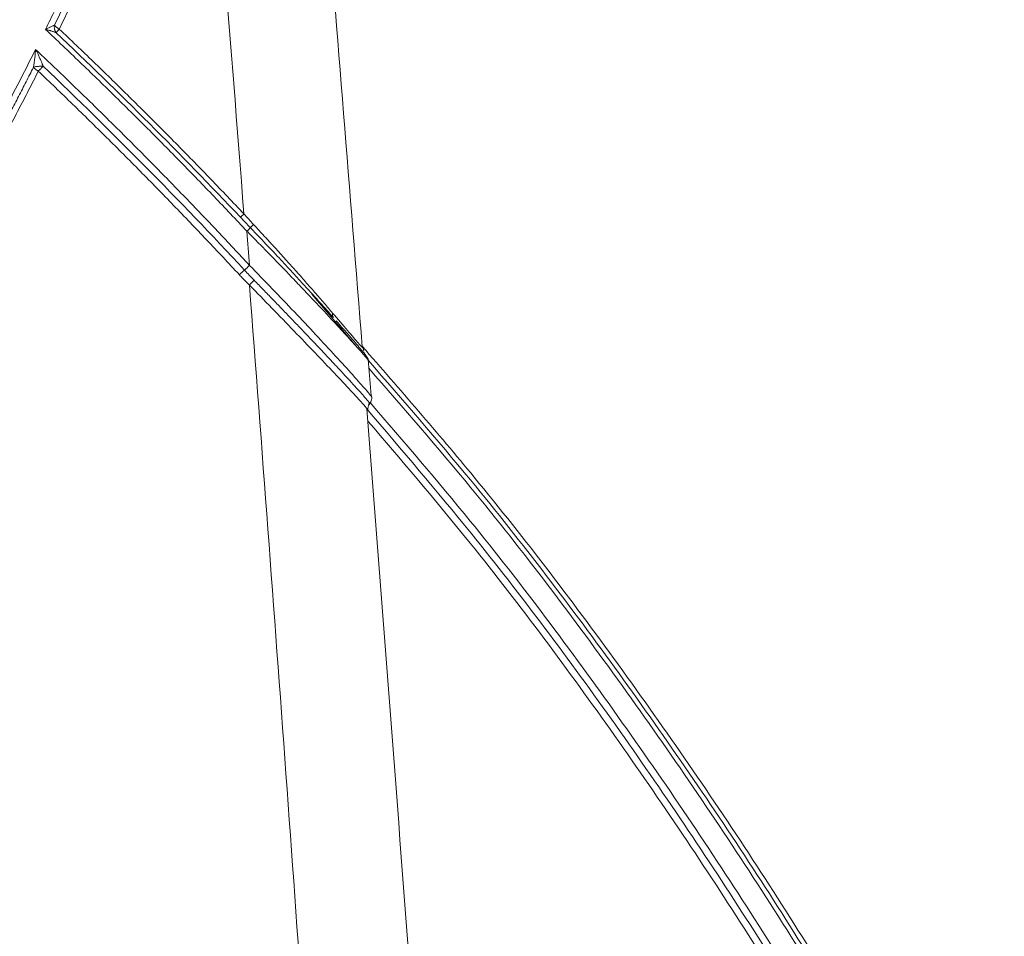
# Model space of a CAD drawing. Units: feet. Extents: x -54.2 to 34.2, y -1.5 to 27.6.
# Drawn here: x 19.4 to 19.5, y 15.9 to 16 of the extents above; entities that cross this region are included whole.
import ezdxf
from ezdxf.enums import TextEntityAlignment as Align

# ---------------------------------------------------------------- set-up
doc = ezdxf.new("R2010")
doc.units = ezdxf.units.FT
doc.header["$MEASUREMENT"] = 0
doc.layers.add('UGD - DETAIL 3', color=7, linetype='Continuous', lineweight=9)
doc.layers.add('UGD - TITLEBLOCK', color=7, linetype='Continuous', lineweight=9)
doc.styles.add('UGD_Standard', font='arial.ttf')

# ---------------------------------------------------------------- blocks, each defined once
blk = doc.blocks.new('subblock_INSERTATEESIDE')
at = {"layer": 'UGD - DETAIL 3'}
for p, q in [((11.75270982854131, 13.87492737893608), (11.741442732033, 13.88810884444057)), ((11.75431942772488, 13.87459063615949), (11.75410109246932, 13.87493402774816)), ((11.75464961946603, 13.87364650484395), (11.75446257273792, 13.87441815815197)), ((11.75485250601116, 13.87322137197733), (11.75491625638582, 13.87314823504444)), ((11.75647911833152, 13.86246985173527), (11.75576309993635, 13.87156992438832))]:
    blk.add_line(p, q, dxfattribs=at)
for centre, radius, start, end in [((11.77340277753451, 13.85673722102746), 0.07134474939184138, 133.5240100343045, 134.5058315130372), ((11.73450330178396, 13.89813475818908), 0.01094340493170939, 135.4773451410574, 141.5224464537919), ((11.67382329964284, 13.95843566757731), 0.07468021524377061, 313.29705736587, 314.2519217918427), ((11.92922810887509, 13.67231692350733), 0.3019782305386908, 132.7066803407163, 133.0408029420658), ((11.53495310304638, 14.0996370114394), 0.2794469569999937, 312.6860572998149, 313.0474617429651), ((11.77715254765263, 13.84204727066181), 0.07065165652403313, 135.3963820800011, 136.7860503704896), ((11.74788664428423, 13.88294446384791), 0.001198191716426167, 160.8094870939555, 217.1347361272432)]:
    blk.add_arc(centre, radius, start, end, dxfattribs=at)
for points, knots in [([(11.9068401304268, 14.44543383340773), (11.91546182910231, 14.39661534009334), (11.92368759191994, 14.3473959692652), (11.93941837005035, 14.24826696904547), (11.9469289609247, 14.19835432301891), (11.96853438268925, 14.04771110893326), (11.98170236823998, 13.94606917005351), (11.99381335327252, 13.84341927229394)], [0, 0, 0, 0, 0.2499999999999998, 0.2499999999999998, 0.4999999999999996, 0.4999999999999996, 1, 1, 1, 1]), ([(11.7542649661318, 13.87474570992362), (11.75112723010848, 13.91422295462912), (11.74490085597269, 13.99255972150834), (11.73821075893336, 14.07017049816355), (11.73489208770654, 14.10866988761375)], [0, 0, 0, 0, 0.5039427369573093, 1, 1, 1, 1]), ([(11.67399958996046, 13.95522595893308), (11.67482734459465, 13.95691505665081), (11.6764826606713, 13.96029285786351), (11.67892423051006, 13.96537768113637), (11.68133508101487, 13.97047490904807), (11.68371226190444, 13.97558585532228), (11.68605655892043, 13.98071011999311), (11.68836775744447, 13.98584776174836), (11.69064591125844, 13.99099871601355), (11.69289100263355, 13.99616295084866), (11.69510303351231, 14.00134042514171), (11.697282000632, 14.00653109996703), (11.69942790387027, 14.01173493495067), (11.70154073774336, 14.0169518914511), (11.70362051707674, 14.02218192346913), (11.70566718282485, 14.02742501082952), (11.70768095316875, 14.03268103552991), (11.70966101312115, 14.03795024323066), (11.71161040591046, 14.04323152063157), (11.71288186358679, 14.04676272150885), (11.71351764755641, 14.0485284750633)], [0, 0, 0, 0, 0.05560167598863873, 0.1111903749623192, 0.16676751278734, 0.2223345057879184, 0.2778927705797204, 0.3334437239029515, 0.3889887824551458, 0.4445293627234793, 0.5000668808168599, 0.5556027522978321, 0.6111383920143159, 0.6666752139311964, 0.7222146309619966, 0.7777580548004779, 0.8333068957524626, 0.8888625625677103, 0.944426462272089, 1, 1, 1, 1]), ([(11.71374892358125, 14.04039128812748), (11.71312183624437, 14.0386895820574), (11.71186776118429, 14.03528644023565), (11.70994740253636, 14.03019640536846), (11.70799852343548, 14.02511773990949), (11.70601829552247, 14.0200514970577), (11.70400747778552, 14.01499744171798), (11.70196586850749, 14.00995568351117), (11.6998935236901, 14.00492623936345), (11.69779043073419, 13.99990915065057), (11.69565659546008, 13.99490445199788), (11.69349202030625, 13.98991217894879), (11.69129670451326, 13.98493236848969), (11.68907066518422, 13.97996504928221), (11.6868138528431, 13.97501028021467), (11.68452646818258, 13.9700680059436), (11.68220777929261, 13.96513859627573), (11.67986053694444, 13.96022083266587), (11.67827000729234, 13.95695357019114), (11.67747466526723, 13.95531978037165)], [0, 0, 0, 0, 0.05884303633156358, 0.1176767253642231, 0.1765024400280008, 0.2353215597619015, 0.2941354663106202, 0.3529455427270307, 0.4117531732199286, 0.4705597430018352, 0.5293666381365429, 0.5881752453869066, 0.646986952062626, 0.7058031458680337, 0.764625214750248, 0.8234545467474869, 0.8822925298375816, 0.9411405517869825, 1, 1, 1, 1]), ([(11.6739997049688, 13.95522606568482), (11.6740931697429, 13.95527451557539), (11.6743014603214, 13.9553824884008), (11.67465456696517, 13.95556206636526), (11.67496157945873, 13.95571382155181), (11.67536833748729, 13.95591395827799), (11.67578792516239, 13.95611069684767), (11.67610820097469, 13.95625144468935), (11.67624819590462, 13.9563129666135)], [0, 0, 0, 0, 0.1120260657703702, 0.2496552767845615, 0.4337931184253945, 0.4996353799887253, 0.7812869182484894, 0.9999999999999999, 0.9999999999999999, 0.9999999999999999, 0.9999999999999999]), ([(11.67665931383033, 13.95440368358168), (11.67661994367312, 13.95446572152334), (11.67654319399221, 13.95458666064485), (11.67644976763226, 13.95478043316124), (11.67637381031922, 13.95497423662655), (11.67629209036505, 13.95524552102067), (11.67622285147349, 13.95560423910772), (11.67622447805102, 13.95590443983169), (11.6762252814968, 13.9560527235764)], [0, 0, 0, 0, 0.1344912286573583, 0.2621823131086085, 0.3837637974154767, 0.500254113630086, 0.7531511901180638, 1, 1, 1, 1]), ([(11.6762252814968, 13.9560527235764), (11.67622770391037, 13.95609606041677), (11.67623256288346, 13.95618298716767), (11.67624296803783, 13.95626955699646), (11.6762481857613, 13.95631296792638)], [0, 0, 0, 0, 0.4985443482365782, 1, 1, 1, 1]), ([(11.6762481857613, 13.95631296792638), (11.67628143856196, 13.9562718581665), (11.67635111409582, 13.95618571972376), (11.67643674354465, 13.95609838014861), (11.67648150615206, 13.9560527235764)], [0, 0, 0, 0, 0.4772521834213479, 1, 1, 1, 1]), ([(11.67648150615206, 13.9560527235764), (11.67653603476997, 13.95600117852292), (11.6766537054473, 13.95588994626383), (11.67687397866354, 13.95571337653601), (11.67714704038497, 13.95551570389189), (11.67736139670304, 13.95538751630083), (11.67747466526722, 13.95531978037164)], [0, 0, 0, 0, 0.2019405954892655, 0.4357801015667448, 0.7018591364644059, 0.9999999999999999, 0.9999999999999999, 0.9999999999999999, 0.9999999999999999]), ([(11.72503759214644, 13.90408275074619), (11.72365634128844, 13.905550963311), (11.72089495618898, 13.90848620152336), (11.7167257824542, 13.912859931802), (11.71253903777734, 13.91721004526711), (11.70833273123033, 13.92153460466018), (11.70410749714802, 13.92583415233513), (11.69986326306562, 13.93010856387889), (11.69560015624554, 13.93435790614901), (11.69131820608808, 13.93858214815956), (11.68701762866152, 13.94278146012747), (11.68269798664882, 13.94695530694959), (11.67836126239132, 13.95110577238234), (11.67545319483124, 13.95385283352451), (11.67399958996046, 13.95522595893308)], [0, 0, 0, 0, 0.08367108372929691, 0.1672745269457668, 0.2508122042762158, 0.3342859880240181, 0.4176977481691284, 0.5010493523694579, 0.5843426659637071, 0.6675795519755773, 0.7507618711193753, 0.8338914818069548, 0.9169702401560946, 1, 1, 1, 1]), ([(11.67665931551053, 13.95440368531379), (11.67658111531515, 13.95443758443597), (11.67641380865599, 13.95451011045528), (11.67612698915157, 13.95462039303645), (11.67579126993017, 13.95473797090635), (11.67545474407933, 13.95484469665483), (11.67509444513751, 13.95495132493105), (11.67472704248895, 13.95505123847623), (11.67434712052011, 13.95514650803565), (11.67410317274307, 13.95520237187674), (11.67399970438372, 13.95522606604626)], [0, 0, 0, 0, 0.1035594669918402, 0.2215619585168468, 0.3539261989936493, 0.5004612888015991, 0.602466995247379, 0.7500304096281467, 0.8939775401263972, 1, 1, 1, 1]), ([(11.67747466526722, 13.95531978037164), (11.67742548591339, 13.95526614778729), (11.67732971011639, 13.95516169941393), (11.67720009337149, 13.95501892176505), (11.67708516764822, 13.95489181021943), (11.67694179557878, 13.95473183224279), (11.67678611461738, 13.95455451106362), (11.67670060216972, 13.95445279539248), (11.67665931383033, 13.95440368358168)], [0, 0, 0, 0, 0.1356434284653832, 0.264162833711502, 0.3856396489561578, 0.5002551112300209, 0.7587060464499101, 1, 1, 1, 1]), ([(11.67747466526723, 13.95531978037165), (11.67892535964217, 13.95394325651771), (11.68182762014381, 13.95118938162864), (11.68615566091816, 13.94702881500511), (11.69046666573881, 13.94284492198677), (11.69475865326777, 13.93863563008671), (11.69903205683749, 13.93440146823304), (11.7032866734869, 13.93014227966102), (11.70752242346466, 13.92585804765289), (11.7117393661629, 13.92154888286937), (11.71593687523976, 13.91721424663468), (11.72011692592318, 13.91285607403899), (11.72288569078728, 13.90993124092256), (11.72427062427604, 13.90846824224595)], [0, 0, 0, 0, 0.09060666124881016, 0.181267769884154, 0.2719853336647496, 0.362761362879576, 0.4535978703598123, 0.5444968714892227, 0.6354603842132802, 0.726490429046573, 0.8175890290788139, 0.9087582099793406, 1, 1, 1, 1]), ([(11.54957628548724, 13.76708168166852), (11.55077830372631, 13.76848212352252), (11.55318290372571, 13.77128366377525), (11.55675563321372, 13.77551292466005), (11.56030430824769, 13.77976308065287), (11.56382636046971, 13.78403598231456), (11.56732240369547, 13.78833110440787), (11.57079219852821, 13.79264855822406), (11.57423573446126, 13.79698828381248), (11.57765293969636, 13.80135026659145), (11.5810437589607, 13.80573447925579), (11.58440813263617, 13.8101408973527), (11.58774600235524, 13.8145694951011), (11.59105730949832, 13.81902024650924), (11.59434199559607, 13.82349312507228), (11.59760000221739, 13.82798810384701), (11.60083127100791, 13.8325051554393), (11.60403574364137, 13.83704425196319), (11.60721336196944, 13.84160536520081), (11.6103640674643, 13.84618846598645), (11.61348780329484, 13.85079352649651), (11.61739807670367, 13.856636119586), (11.62206087795491, 13.86373567085862), (11.62743247013795, 13.8721165396604), (11.63270953781221, 13.88055573932228), (11.63789188170086, 13.88905308297992), (11.64297929230442, 13.89760839399346), (11.64797162073435, 13.90622146207183), (11.65286849752984, 13.91489217688434), (11.65767038762855, 13.92362003683402), (11.66237464729655, 13.93240598222176), (11.66699025938434, 13.94124554531874), (11.66998369030012, 13.9471816995568), (11.67148115370359, 13.95015125989706)], [0, 0, 0, 0, 0.02493544920790807, 0.04988258846736993, 0.07484199849394636, 0.09981426025135155, 0.1247999548882467, 0.1497996636751468, 0.1748139679414973, 0.1998434490129084, 0.2248886881486725, 0.2499502664793927, 0.2750287649449491, 0.3001247642326808, 0.3252388447158572, 0.3503715863924762, 0.3755235688243241, 0.400695371076474, 0.4258875716570164, 0.4511007484572865, 0.4763354786923989, 0.50159233884223, 0.5467786068842211, 0.5919791922495535, 0.6371975570072761, 0.6824371649768801, 0.7277014805160573, 0.772993967309499, 0.8183180871601364, 0.8636772987840937, 0.909075056610659, 0.9545148095885876, 1, 1, 1, 1]), ([(11.67094678871842, 13.94565315009091), (11.67097173426903, 13.94580317127201), (11.67102612414858, 13.94613026904175), (11.67110552106803, 13.94666049557988), (11.67118796740295, 13.94726937391061), (11.67126348025967, 13.94788793511027), (11.67132977235593, 13.94848948612057), (11.67138664806005, 13.94904829343738), (11.67143814841576, 13.94960305212698), (11.67146693759553, 13.94996900289295), (11.67148128495437, 13.95015137790323)], [0, 0, 0, 0, 0.09837020601556103, 0.2144808803626246, 0.3482573333816953, 0.4995606941657882, 0.6244518013114717, 0.7496505128541776, 0.875235975612751, 1, 1, 1, 1]), ([(11.67148115370359, 13.95015125989706), (11.67290966082947, 13.94879805061555), (11.67576749286704, 13.9460908573729), (11.68002948599756, 13.94200106908107), (11.68427478176507, 13.93788860720247), (11.68850145008901, 13.93375144860559), (11.69270991753523, 13.92959011265398), (11.69689997849284, 13.92540443785825), (11.70107159260671, 13.92119444249068), (11.70522468644154, 13.91696010824657), (11.70935914865043, 13.91270138419404), (11.71347504809149, 13.90841838777064), (11.71757176524956, 13.90411059596471), (11.72165125197512, 13.89977988290098), (11.72435320464632, 13.89687393318211), (11.72570472665217, 13.8954203714544)], [0, 0, 0, 0, 0.07662296058974805, 0.1532897859732376, 0.2300021493952538, 0.3067617262040541, 0.3835701938580016, 0.4604292319308546, 0.5373405221160171, 0.6143057482296328, 0.6913265962122628, 0.7684047541295878, 0.8455419121716727, 0.9227397626511671, 1, 1, 1, 1]), ([(11.67148128158008, 13.95015137951929), (11.67157208675416, 13.94997552038714), (11.67178055693967, 13.94957178363671), (11.67212142658667, 13.94887739402205), (11.67250149077382, 13.94806194124146), (11.67286048796082, 13.94723616418727), (11.67315316892024, 13.94652053466147), (11.67331060141764, 13.94610248701558), (11.67337777831339, 13.94592410489251)], [0, 0, 0, 0, 0.1285781171987328, 0.2951891697566567, 0.5004389897115427, 0.709170657863729, 0.875902290052082, 1, 1, 1, 1]), ([(11.55063724536151, 13.76582129619329), (11.5517997843011, 13.76717562921001), (11.5541184076213, 13.7698767758202), (11.55755429826813, 13.77394128421751), (11.56094759137683, 13.77800048789467), (11.56429645487943, 13.78205586251702), (11.56760197847539, 13.78610670089803), (11.57086447025092, 13.79015287888765), (11.57408444080709, 13.7941941203642), (11.57726234177193, 13.79823019252302), (11.58039863531823, 13.80226085395166), (11.58349377571946, 13.80628586840013), (11.58654821428135, 13.81030500109323), (11.58956239806144, 13.81431801968251), (11.59253677023969, 13.81832469396554), (11.59547177005025, 13.82232479593291), (11.59836783283009, 13.8263180997285), (11.6012253900363, 13.83030438163306), (11.60404486927274, 13.83428342004127), (11.60682669431087, 13.8382549954433), (11.60957128512456, 13.84221889039588), (11.61227905787525, 13.84617488953192), (11.6149504250805, 13.85012277942848), (11.61758579546175, 13.854062349535), (11.62018557582947, 13.85799339048045), (11.62275012051453, 13.86191572223022), (11.62527978344255, 13.86582916296444), (11.62777491459544, 13.86973353040824), (11.63023586195972, 13.87362864339295), (11.63266297134166, 13.87751432193139), (11.63505658642633, 13.88139038719994), (11.63741704876498, 13.88525666153461), (11.63974469778159, 13.88911296842357), (11.64203987077432, 13.89295913250072), (11.64430290291903, 13.89679497953894), (11.64653412727057, 13.90062033644434), (11.64873387477111, 13.90443503124735), (11.65090247423353, 13.90823889310581), (11.65304025241751, 13.91203175226445), (11.65514753376276, 13.91581344017563), (11.65722464139184, 13.91958378902431), (11.65927189341421, 13.92334263345824), (11.66128961662196, 13.92708980415642), (11.663278095816, 13.93082515160653), (11.66523776137246, 13.93454845807513), (11.66716849506986, 13.93825976338306), (11.66907219920632, 13.94195815920096), (11.67032309517096, 13.94442379189749), (11.67094678871842, 13.94565315009091)], [0, 0, 0, 0, 0.02451843871573609, 0.04890074804819537, 0.07314805131958522, 0.09726144423474463, 0.1212419952495501, 0.1450907459401417, 0.1688087113727865, 0.1923968804741887, 0.2158562164019971, 0.2391876569154259, 0.2623921147456766, 0.2854704779661218, 0.3084236103619415, 0.3312523517991538, 0.3539575185928076, 0.3765399038742036, 0.3990002779569918, 0.4213393887019928, 0.4435579618805677, 0.4656567015364847, 0.4876362903460177, 0.5094973899762787, 0.5312406503449328, 0.5528666985548674, 0.5743761169189159, 0.5957694710796502, 0.6170473108563176, 0.6382101704182152, 0.6592585684594962, 0.6801930083753152, 0.7010139784391356, 0.7217219519812406, 0.7423173875682058, 0.7628007291833809, 0.7831724064082135, 0.8034328346043597, 0.8235824150965211, 0.843621535355863, 0.8635505691839919, 0.8833698768974061, 0.903079805512305, 0.9226806889297329, 0.942172848120947, 0.9615565913129565, 0.9808322141741591, 1, 1, 1, 1]), ([(11.6709467542685, 13.94565315490639), (11.67100668742711, 13.94567093218208), (11.67114148864778, 13.94571091670014), (11.67140868960656, 13.94577018209447), (11.67176821537488, 13.94583151698677), (11.67217768969021, 13.94587936466935), (11.67259661394331, 13.94590998799431), (11.67298913584245, 13.94592600933013), (11.67324823016594, 13.94592473882675), (11.67337777728231, 13.94592410357529)], [0, 0, 0, 0, 0.1043327066242772, 0.2346643583324407, 0.3909693901835846, 0.573214151849784, 0.7154747012902607, 0.857737400477826, 1, 1, 1, 1]), ([(11.67119511494138, 13.94537353630953), (11.67114718599116, 13.94542270473231), (11.67105563130377, 13.94551662708101), (11.67098189131545, 13.94560909433294), (11.6709467542685, 13.94565315490639)], [0, 0, 0, 0, 0.5235007796276366, 1, 1, 1, 1]), ([(11.67216651824225, 13.94464529804717), (11.67134771019168, 13.94303288861979), (11.66971055790006, 13.93980898310586), (11.66721788085344, 13.93499228890451), (11.66469909524082, 13.93019146255468), (11.66215152880026, 13.92540780519362), (11.65957593597031, 13.92064101032697), (11.65697215395014, 13.91589120141402), (11.65434026573219, 13.91115838633252), (11.65168028870484, 13.90644260344517), (11.64899225803011, 13.90174388249126), (11.646276204318, 13.89706225506015), (11.64353215960439, 13.89239775178844), (11.64076015575026, 13.88775040311231), (11.63796022486973, 13.88312023906739), (11.63513239921713, 13.87850728934534), (11.6322767112107, 13.8739115832754), (11.62939319343801, 13.86933314983032), (11.62648187854123, 13.86477201751654), (11.6235428001541, 13.86022821497538), (11.62057598990551, 13.85570176901604), (11.61674851406574, 13.84993843787416), (11.61202918347506, 13.84296242552504), (11.60637737504243, 13.83480446929628), (11.60064028452564, 13.82671654099558), (11.59481825025284, 13.81869880413331), (11.58891159411948, 13.8107514205359), (11.58292069198533, 13.8028745102611), (11.57684572446252, 13.79506833436309), (11.57068760202515, 13.78733260532695), (11.56444451906351, 13.77966905900646), (11.558124794806, 13.77207187008219), (11.55383916597736, 13.76706412817961), (11.5516972928333, 13.76456135709923)], [0, 0, 0, 0, 0.02511017585362683, 0.05020612818025571, 0.07528841281547241, 0.1003575862492386, 0.1254142055705286, 0.1504588284117357, 0.1754920128928216, 0.2005143175653441, 0.2255263013562122, 0.2505285235113854, 0.2755215435393253, 0.3005059211544311, 0.3254822162202678, 0.3504509886927595, 0.3754127985633376, 0.4003682058040547, 0.4253177706193855, 0.450262053720326, 0.4752016157143099, 0.5001370169700553, 0.5458776317691078, 0.5915485748147298, 0.6371531585895155, 0.6826947019892071, 0.7281765292319129, 0.7736019687549742, 0.8189743521005749, 0.8642970127911525, 0.9095732851957676, 0.9548065033884936, 1, 1, 1, 1]), ([(11.67216651824225, 13.94464529804717), (11.67209163247994, 13.94469044346934), (11.67194699234679, 13.94477764081733), (11.67175045434585, 13.94491232795602), (11.67157812525428, 13.94504007746539), (11.67142984145016, 13.94515961240567), (11.67130283726367, 13.94526956388339), (11.67122982536963, 13.94534003417775), (11.67119511494138, 13.94537353630953)], [0, 0, 0, 0, 0.2012914912537067, 0.3887899007626744, 0.5623841141960454, 0.7220499630366971, 0.8678603679553851, 1, 1, 1, 1]), ([(11.67285018143859, 13.94537353630953), (11.67279248516389, 13.94531253211869), (11.67268226293752, 13.94519599049155), (11.67252755214388, 13.94503082786819), (11.67239083049021, 13.94488500857925), (11.67227165348427, 13.94475816375693), (11.6722000060786, 13.94468124820381), (11.67216651824225, 13.94464529804717)], [0, 0, 0, 0, 0.2438530427725443, 0.4658537387815688, 0.6658258473936378, 0.8438077522484378, 1, 1, 1, 1]), ([(11.7231222149861, 13.89302311602075), (11.72174415914702, 13.89450510193899), (11.71898916866821, 13.89746786801761), (11.71482896260178, 13.90188262175205), (11.71065074054614, 13.90627352422572), (11.70645246803686, 13.91063862100354), (11.70223479343592, 13.91497845880489), (11.69799764281762, 13.91929291179588), (11.69374114636267, 13.92358204709875), (11.68946533425325, 13.92784583307102), (11.68517042741742, 13.93208444131565), (11.68085597914393, 13.93629733091561), (11.67652401517912, 13.9404866065877), (11.67361873173249, 13.94325934002433), (11.67216651824225, 13.94464529804717)], [0, 0, 0, 0, 0.0836726177616639, 0.167277158684402, 0.2508155451130405, 0.3342896968555978, 0.4177015311790552, 0.5010529628067458, 0.5843459039172241, 0.6675822641446777, 0.7507639505807532, 0.8338928677779526, 0.9169709177543891, 0.9999999999999999, 0.9999999999999999, 0.9999999999999999, 0.9999999999999999]), ([(11.72427066274413, 13.90846827689219), (11.72467466851844, 13.90801974200013), (11.72547886379562, 13.90712690911312), (11.72629488137774, 13.90624643873015), (11.72670095398197, 13.90580829265438)], [0, 0, 0, 0, 0.5023727268477572, 0.9999999999999999, 0.9999999999999999, 0.9999999999999999, 0.9999999999999999]), ([(11.72593625023678, 13.90494382652998), (11.72551336830774, 13.90538570142451), (11.72466264699384, 13.9062746313244), (11.72381676639048, 13.90716896884239), (11.72339136146517, 13.90761874341285)], [0, 0, 0, 0, 0.4970863220942042, 1, 1, 1, 1]), ([(11.72670095398198, 13.90580829265438), (11.72703638409117, 13.9054475889144), (11.72769375405324, 13.90474068814022), (11.72865553955464, 13.90370143356786), (11.72957343956763, 13.9027058876859), (11.73044691894863, 13.90175473642007), (11.73127589359498, 13.90084871103496), (11.73273746418066, 13.89924619517116), (11.7347477974071, 13.89702724495989), (11.73735248582177, 13.89411782421688), (11.73981819970341, 13.89133574582842), (11.74186411656353, 13.88900040758427), (11.74343799136936, 13.8871911454198), (11.74461772177451, 13.88582759411717), (11.74572322378645, 13.88454341505794), (11.74641569298827, 13.88373468048344), (11.74675506904113, 13.88333832329242)], [0, 0, 0, 0, 0.04656170526819493, 0.09125080184364998, 0.1340467641024286, 0.1749304565054608, 0.2138841555118337, 0.2508915616114619, 0.381754522840669, 0.5009077862501994, 0.6299275988538274, 0.7489550005850559, 0.8153595659293407, 0.8793183529759149, 0.9408544655684359, 1, 1, 1, 1]), ([(11.75561548473217, 13.87149547050151), (11.75565376789462, 13.87145835564206), (11.75572991370838, 13.8713845336014), (11.75581893533512, 13.8713013744976), (11.7558886439797, 13.8712390855126), (11.75593741752627, 13.8711993769136), (11.75596582268253, 13.87118158225187), (11.75597388848278, 13.87118566801212), (11.75596183046172, 13.87121143657039), (11.75592983640103, 13.87125875205041), (11.75581470805017, 13.87141187839549), (11.75543818831244, 13.87186628222466), (11.75448496617216, 13.87295554494373), (11.75311065297891, 13.87449815293822), (11.75138650837627, 13.87640378618733), (11.74933857606596, 13.87864673119664), (11.74631366675413, 13.88192552065301), (11.74292851084422, 13.88554874704683), (11.73934263009654, 13.88933943702249), (11.73661877236424, 13.89219316279994), (11.73376364078203, 13.89516276314968), (11.7312872218741, 13.89771513691895), (11.72906060110784, 13.89999715489863), (11.7271212852657, 13.90197424628863), (11.72575397898932, 13.9033578262175), (11.72503758625216, 13.90408274544697)], [0, 0, 0, 0, 0.01458472743243867, 0.02900925282658805, 0.04327737148339716, 0.05739305474223748, 0.0713604653020363, 0.08518397253176659, 0.09886816761157986, 0.1124178783290255, 0.1258381833408189, 0.1886527443815137, 0.2510381304880288, 0.3125347785697257, 0.376231645302036, 0.436811006331769, 0.5011588483577653, 0.6259993731697403, 0.686086671379144, 0.7511495748853197, 0.8102661418119264, 0.8753452099044362, 0.9126497504887915, 0.9542333086455111, 1, 1, 1, 1]), ([(11.74693142847024, 13.8822212210605), (11.74672792604437, 13.88244990944041), (11.74632346243867, 13.88290443044338), (11.7457054613044, 13.88359688796991), (11.74508511034548, 13.8842904640213), (11.74446191448871, 13.8849855624691), (11.74383672283702, 13.88568125626382), (11.74320999264837, 13.88637701760184), (11.7425822530085, 13.88707225545243), (11.74195392327373, 13.88776650106674), (11.74132534334265, 13.88845938485119), (11.74069701422279, 13.88915037469818), (11.74006977772363, 13.88983856064196), (11.73944475772917, 13.89052273139984), (11.73882312666774, 13.89120162471896), (11.73820579743446, 13.89187428730206), (11.73759320838193, 13.89254029470748), (11.73664316629267, 13.89357093266885), (11.73532463912771, 13.89499561852591), (11.73360361361517, 13.89684410229357), (11.73180323222628, 13.89876596507592), (11.72992217517392, 13.90076086363618), (11.7279598428818, 13.90282926082893), (11.72661868700672, 13.90423070998926), (11.72593625023676, 13.90494382653001)], [0, 0, 0, 0, 0.03386113600915006, 0.06729942949981532, 0.10033425525346, 0.1329909881982789, 0.1652913352608302, 0.1972535967113413, 0.2288929330392705, 0.2602216948010138, 0.2912645013667712, 0.3220203436176154, 0.352467323817711, 0.382583859488959, 0.4123178049809582, 0.4416405546504107, 0.4705631388801444, 0.4990953180511567, 0.5754734854236129, 0.6545425714170365, 0.7364125329202387, 0.8211977366920504, 0.9090178544483398, 1, 1, 1, 1]), ([(11.72441280876146, 13.89422123323016), (11.72481675057698, 13.89378806181356), (11.72562097635195, 13.89292564152226), (11.72644149104591, 13.89207970007513), (11.72684988242144, 13.8916586531472)], [0, 0, 0, 0, 0.5022741475016748, 1, 1, 1, 1]), ([(11.7257047005066, 13.89542038664374), (11.72954333607725, 13.89146058063405), (11.73530150977744, 13.88552064431989), (11.74252335568296, 13.87782308347215), (11.74761415344257, 13.87231365200146), (11.75202651868804, 13.86745008843655), (11.75531560687259, 13.86374976331893), (11.75604757857642, 13.86286888043918), (11.75638857715524, 13.86245850964407)], [0, 0, 0, 0, 0.2874032439925381, 0.4311213634253659, 0.5767070692883537, 0.7231340885553609, 0.8710183988920019, 1, 1, 1, 1]), ([(11.72566145061008, 13.89042415531075), (11.72537760117335, 13.89070229142538), (11.72480546097189, 13.89126291558754), (11.72395905159612, 13.89212968644796), (11.72340261372657, 13.89272375468317), (11.7231222149861, 13.89302311602075)], [0, 0, 0, 0, 0.3281556800022059, 0.6614459377657083, 1, 1, 1, 1]), ([(11.72684988242144, 13.8916586531472), (11.72724295840182, 13.89125606257722), (11.72802647831086, 13.89045357719902), (11.72919445628508, 13.8892538603411), (11.73035172295832, 13.88806261967831), (11.73149751011399, 13.88688042107319), (11.73263086985555, 13.88570840434797), (11.73375044193007, 13.88454804996258), (11.73485485119362, 13.88340087192219), (11.73594314041337, 13.88226794243655), (11.73701507564526, 13.88114956929002), (11.73807077640504, 13.88004567921461), (11.73911031833284, 13.87895624598971), (11.7401336046113, 13.87788142222864), (11.74114053109362, 13.876821369202), (11.74213106454982, 13.87577617053955), (11.74310486570078, 13.87474622225993), (11.74405988898744, 13.87373368747252), (11.74499269582073, 13.87274240258164), (11.74589950097197, 13.87177656641424), (11.74677842557694, 13.8708382189106), (11.74898467041246, 13.86847735237322), (11.75198642130605, 13.86523254119955), (11.75415644422005, 13.8628287743418), (11.75507488418279, 13.86178068790611), (11.7554406695135, 13.8613559011717), (11.75574017938582, 13.8609993137765), (11.7559690483695, 13.86071586502833), (11.75612157683947, 13.86051222440003), (11.75619508778502, 13.8603917488185), (11.75618605652963, 13.86035870559925), (11.75610037260263, 13.8604070597696), (11.75597666564234, 13.86051072336803), (11.75591429985656, 13.86056298446763)], [0, 0, 0, 0, 0.02658794697884699, 0.05299786005335271, 0.07924272566264463, 0.105326876729494, 0.1312343190004361, 0.1569467931204257, 0.1824468251913395, 0.2077180731137489, 0.2327757177476719, 0.2576501436371799, 0.2823606431651572, 0.3069276362399722, 0.331372629282157, 0.3557189238938768, 0.3799946835766029, 0.404230302869468, 0.4283257986553376, 0.4521935398334601, 0.4758498548875149, 0.4993265696268631, 0.6350856963344694, 0.7495619090795917, 0.7753781534324397, 0.8016289485432115, 0.8284032373489402, 0.855804710618523, 0.8839110950826594, 0.9123990096065892, 0.9411779009335232, 0.9703453514595995, 0.9999999999999999, 0.9999999999999999, 0.9999999999999999, 0.9999999999999999]), ([(11.72566145159428, 13.89042415619111), (11.73198832674541, 13.80800933562992), (11.73799524136665, 13.72522684657177), (11.74944178439253, 13.5589849722025), (11.75488129466274, 13.47552511374247), (11.76005885423918, 13.39175486991383)], [0, 0, 0, 0, 0.5, 0.5, 1, 1, 1, 1]), ([(11.75547847211329, 13.85902518041726), (11.75516136987692, 13.85942445349773), (11.75449431540588, 13.86026436209171), (11.75145757034773, 13.86358169769045), (11.74728869945566, 13.8680186040028), (11.74234170530783, 13.87321089707086), (11.73519172282467, 13.88065514294715), (11.72947574526228, 13.88651435398455), (11.72566148322807, 13.89042419547123)], [0, 0, 0, 0, 0.1297767946305989, 0.2729977312344058, 0.4172303088984712, 0.5617774056033955, 0.7075748135648777, 1, 1, 1, 1]), ([(11.74675503510931, 13.88333832177223), (11.74807368313401, 13.88179452852098), (11.75069835694963, 13.87872171936539), (11.75336624960962, 13.87559594185101), (11.75391488035618, 13.87499776887553), (11.75415790070196, 13.87473280340605)], [0, 0, 0, 0, 0.3599695468640925, 0.7164934284065316, 1, 1, 1, 1]), ([(11.75595337329386, 13.87122301284031), (11.7556690331453, 13.87173546632903), (11.75515852420814, 13.8726555336751), (11.75277264961043, 13.87551913190955), (11.75027725247591, 13.87839923533675), (11.74864223371974, 13.88024209161091), (11.74771410052204, 13.88128011190076), (11.74767579780593, 13.88132294949841)], [0, 0, 0, 0, 0.3352444791934351, 0.6019034020569389, 0.8049171294884162, 0.9919492117869322, 1, 1, 1, 1]), ([(11.75415790070196, 13.87473280340605), (11.75426168018815, 13.87461469121217), (11.75450908046779, 13.87433312314063), (11.75438908657268, 13.8744960524487), (11.75431942772488, 13.87459063615949)], [0, 0, 0, 0, 0.4194800682864665, 1, 1, 1, 1]), ([(11.91696697103032, 13.63438078885968), (11.90737047307255, 13.6526154103409), (11.88817657035988, 13.68908637633842), (11.85575390871794, 13.74185205635005), (11.82068731622591, 13.79288525113182), (11.78692782581071, 13.83740452058284), (11.76380879606156, 13.86394707124064), (11.75425088629445, 13.87492033901741)], [0, 0, 0, 0, 0.2127097320256361, 0.4254395635267468, 0.6378185667916182, 0.8502663175967614, 1, 1, 1, 1]), ([(11.91586395266136, 13.63394959384087), (11.90628098641838, 13.65215833204823), (11.88711412874337, 13.68857756642859), (11.85473954163737, 13.74127043638013), (11.81971357143258, 13.79222410256206), (11.78678464243366, 13.83570724675867), (11.76453029219163, 13.86127980615835), (11.75581091271735, 13.87129927862595)], [0, 0, 0, 0, 0.2154831697967335, 0.4309871434518058, 0.6461350968391188, 0.8613537425386832, 1, 1, 1, 1]), ([(11.75593978233975, 13.8693245814378), (11.76465529332026, 13.859298340458), (11.78716941736857, 13.83339830617865), (11.82046389608755, 13.78922052238689), (11.85595472604897, 13.73726489552898), (11.88868056515368, 13.68353178585431), (11.90798317198204, 13.64638064993214), (11.91765091868486, 13.62777343407723)], [0, 0, 0, 0, 0.1365454180733303, 0.3527275093340693, 0.5682221101293361, 0.7837432369489261, 1, 1, 1, 1]), ([(11.75588209411728, 13.86007217276677), (11.75602874076855, 13.8602309647635), (11.75631111474495, 13.86053672508704), (11.75655934705579, 13.86108434550263), (11.75668222514899, 13.86161313165343), (11.75667210012746, 13.86195322043413), (11.75666733837941, 13.86211316252244)], [0, 0, 0, 0, 0.2854298910039424, 0.5496066402452908, 0.7881822082669624, 1, 1, 1, 1]), ([(11.75638857715524, 13.86245850964407), (11.756467604483, 13.86236682214685), (11.75667115091534, 13.86213066759779), (11.75658427913714, 13.8622131094045), (11.75653113550839, 13.86226354300745)], [0, 0, 0, 0, 0.3882520899451226, 1, 1, 1, 1]), ([(11.7553824554447, 13.85904825570625), (11.76429232558214, 13.84861820824146), (11.78640747184471, 13.82272983706977), (11.8188815697308, 13.77907897587962), (11.8529608799133, 13.72856707446596), (11.88442111014613, 13.67640325418438), (11.9030106576572, 13.64040758284851), (11.91230742485775, 13.62240588719465)], [0, 0, 0, 0, 0.1443468583869886, 0.3582826501990889, 0.5722123616033634, 0.7860603071118526, 1, 1, 1, 1]), ([(11.78656313524312, 13.42169389472373), (11.78373842500424, 13.46499466272839), (11.77724604609646, 13.56451814269982), (11.76691562533613, 13.71039921290229), (11.7590490526841, 13.81243352663344), (11.75545715680397, 13.85902263822441)], [0, 0, 0, 0, 0.2950328681242723, 0.6781103221661543, 0.9999999999999999, 0.9999999999999999, 0.9999999999999999, 0.9999999999999999]), ([(11.75555444456898, 13.85888066653114), (11.75560722654812, 13.85884116043001), (11.75568410189497, 13.85878362099558), (11.75552753992567, 13.85896753899837), (11.75547847211329, 13.85902518041726)], [0, 0, 0, 0, 0.6865917527439566, 1, 1, 1, 1]), ([(11.75567764314578, 13.85875257912193), (11.75568330249328, 13.85905194442285), (11.75569461283885, 13.85965023336066), (11.75601536295036, 13.86016292682222), (11.75617561961534, 13.86041908431478)], [0, 0, 0, 0, 0.5003691059748807, 1, 1, 1, 1]), ([(11.91464106012164, 13.62165672251573), (11.90515722703661, 13.64007492050204), (11.88623248355564, 13.67682795792346), (11.85416024327406, 13.72998904347684), (11.81941820452932, 13.78136564104966), (11.78685008574608, 13.82505042538997), (11.76483326131948, 13.85068217829529), (11.7563096714001, 13.86060525105306)], [0, 0, 0, 0, 0.2166850440890737, 0.4323893977026733, 0.6478134066600624, 0.8636545380673002, 1, 1, 1, 1]), ([(11.91072774532855, 13.62164049159211), (11.90144543621888, 13.63961384532468), (11.882884836948, 13.67555277089184), (11.85147598251334, 13.72763579257612), (11.81744422793718, 13.7780629161163), (11.78554952585319, 13.82097736908252), (11.76403049318854, 13.84618419311468), (11.75569084299329, 13.85595303812911)], [0, 0, 0, 0, 0.2158779895605994, 0.431662510728213, 0.6475283072675418, 0.8634004294280736, 1, 1, 1, 1])]:
    blk.add_open_spline(points, degree=3, knots=knots, dxfattribs=at)
for points in [[(11.67624819590462, 13.9563129666135), (11.68973083101467, 13.98388041671581), (11.70182009923296, 14.01219082642141), (11.71247755623774, 14.04126807922918)], [(11.71374913960242, 14.04039149284163), (11.71735398773001, 13.99653064371831), (11.72085887677237, 13.9525534958811), (11.72427066274413, 13.90846827689219)], [(11.72339136146517, 13.90761874341285), (11.70821737131801, 13.9236951803844), (11.69263800337083, 13.93928772731322), (11.67665931551053, 13.95440368531379)], [(11.67337777728231, 13.94592410357529), (11.67320382659233, 13.9457505082342), (11.67302664405199, 13.94556129582093), (11.67285018143859, 13.94537353630953)], [(11.67337777831339, 13.94592410489251), (11.69088068863027, 13.92926975273254), (11.70789504218395, 13.91203863715484), (11.72441280876142, 13.89422123323019)], [(11.72503758625216, 13.90408274544697), (11.72526036351661, 13.90119574783422), (11.72548274299773, 13.89830828915485), (11.72570472673793, 13.89542037158369)]]:
    blk.add_open_spline(points, degree=3, dxfattribs=at)
blk = doc.blocks.new('detail_INSERTASIDE')
at = {"xscale": 0.25, "yscale": 0.25, "zscale": 0.25}
blk.add_blockref('subblock_INSERTATEESIDE', (-7.125000484239753, -5.249999988669509), dxfattribs=at)
blk = doc.blocks.new('2436_detail_INSERTASIDE')
blk.add_blockref('detail_INSERTASIDE', (0, 0.1250000000000009))
at = {"layer": 'UGD - TITLEBLOCK', "style": 'UGD_Standard'}
blk.add_attdef('NUM', text='', height=0.25, dxfattribs=at).set_placement((-7.375, -5.374999999999995), align=Align.MIDDLE_CENTER)

msp = doc.modelspace()

# ---------------------------------------------------------------- block references
msp.add_blockref('2436_detail_INSERTASIDE', (23.62500000000001, 17.625))

doc.saveas('drawing.dxf')
